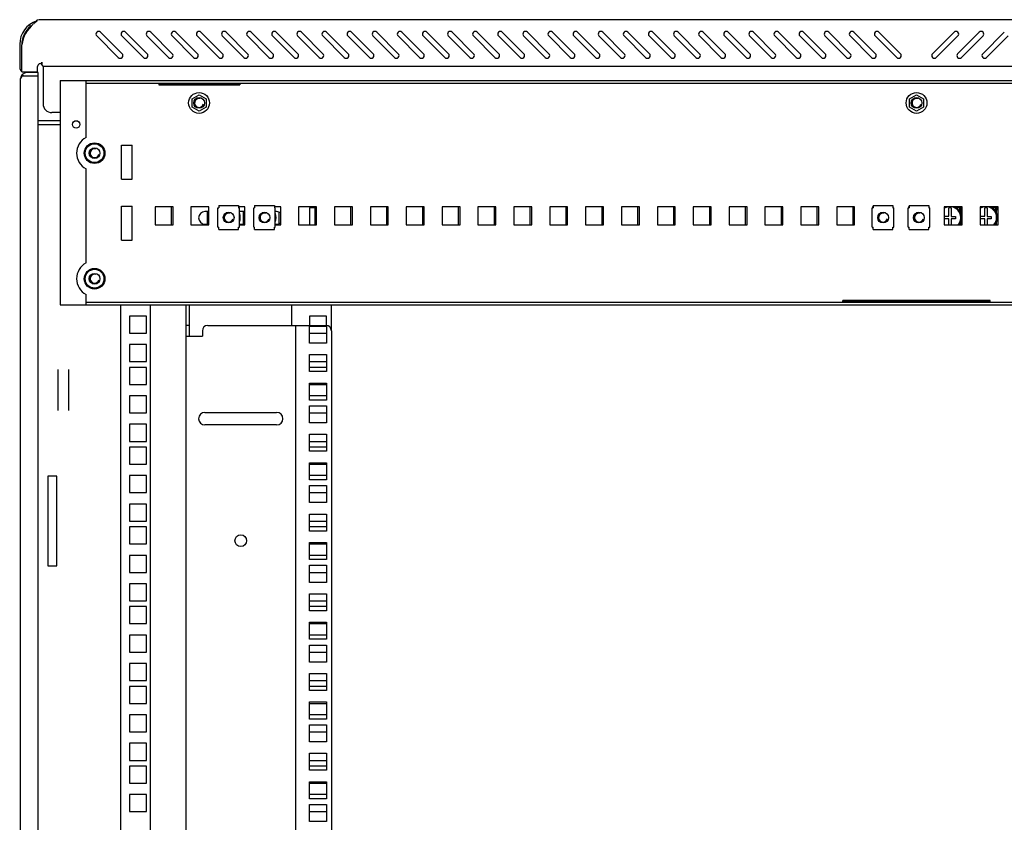
# Model space of a CAD drawing. Units: millimetres. Extents: x 0 to 594, y 0 to 420.
# Drawn here: x 282 to 337, y 252 to 297 of the extents above; entities that cross this region are included whole.
import ezdxf

# ---------------------------------------------------------------- set-up
doc = ezdxf.new("R2010")
doc.units = ezdxf.units.MM
doc.header["$LTSCALE"] = 32.67
doc.layers.get('0').update_dxf_attribs({"linetype": 'CONTINUOUS'})
for name, color, linetype in [('02___PRT_ALL_AXES', 7, 'CONTINUOUS'), ('ALL_AXES', 7, 'CONTINUOUS'), ('ALL_FEATURES', 7, 'CONTINUOUS'), ('ARRONDIS', 7, 'CONTINUOUS')]:
    doc.layers.add(name, color=color, linetype=linetype)

msp = doc.modelspace()

# ---------------------------------------------------------------- linework, layer by layer
at = {"color": 3, "linetype": 'Continuous'}
for p, q in [((283.30014, 296.52366), (283.30014, 296.591)), ((380.98014, 296.62366), (283.72014, 296.62366)), ((288.05829, 294.72764), (286.85621, 295.92972)), ((289.45829, 294.72764), (288.25621, 295.92972)), ((290.85829, 294.72764), (289.65621, 295.92972)), ((292.25829, 294.72764), (291.05621, 295.92972)), ((293.65829, 294.72764), (292.45621, 295.92972)), ((295.05829, 294.72764), (293.85621, 295.92972)), ((296.45829, 294.72764), (295.25621, 295.92972)), ((297.85829, 294.72764), (296.65621, 295.92972)), ((299.25829, 294.72764), (298.05621, 295.92972)), ((300.65829, 294.72764), (299.45621, 295.92972)), ((302.05829, 294.72764), (300.85621, 295.92972)), ((303.45829, 294.72764), (302.25621, 295.92972)), ((304.85829, 294.72764), (303.65621, 295.92972)), ((306.25829, 294.72764), (305.05621, 295.92972)), ((307.65829, 294.72764), (306.45621, 295.92972)), ((309.05829, 294.72764), (307.85621, 295.92972)), ((310.45829, 294.72764), (309.25621, 295.92972)), ((311.85829, 294.72764), (310.65621, 295.92972)), ((313.25829, 294.72764), (312.05621, 295.92972)), ((314.65829, 294.72764), (313.45621, 295.92972)), ((316.05829, 294.72764), (314.85621, 295.92972)), ((317.45829, 294.72764), (316.25621, 295.92972)), ((318.85829, 294.72764), (317.65621, 295.92972)), ((320.25829, 294.72764), (319.05621, 295.92972)), ((321.65829, 294.72764), (320.45621, 295.92972)), ((323.05829, 294.72764), (321.85621, 295.92972)), ((324.45829, 294.72764), (323.25621, 295.92972)), ((325.85829, 294.72764), (324.65621, 295.92972)), ((327.25829, 294.72764), (326.05621, 295.92972)), ((328.65829, 294.72764), (327.45621, 295.92972)), ((330.05829, 294.72764), (328.85621, 295.92972)), ((331.45829, 294.72764), (330.25621, 295.92972)), ((334.44408, 295.92972), (333.24199, 294.72764)), ((335.84408, 295.92972), (334.64199, 294.72764)), ((337.24408, 295.92972), (336.04199, 294.72764)), ((286.64408, 295.71759), (287.84616, 294.51551)), ((288.04408, 295.71759), (289.24616, 294.51551)), ((289.44408, 295.71759), (290.64616, 294.51551)), ((290.84408, 295.71759), (292.04616, 294.51551)), ((292.24408, 295.71759), (293.44616, 294.51551)), ((293.64408, 295.71759), (294.84616, 294.51551)), ((295.04408, 295.71759), (296.24616, 294.51551)), ((296.44408, 295.71759), (297.64616, 294.51551)), ((297.84408, 295.71759), (299.04616, 294.51551)), ((299.24408, 295.71759), (300.44616, 294.51551)), ((300.64408, 295.71759), (301.84616, 294.51551)), ((302.04408, 295.71759), (303.24616, 294.51551)), ((303.44408, 295.71759), (304.64616, 294.51551)), ((304.84408, 295.71759), (306.04616, 294.51551)), ((306.24408, 295.71759), (307.44616, 294.51551)), ((307.64408, 295.71759), (308.84616, 294.51551)), ((309.04408, 295.71759), (310.24616, 294.51551)), ((310.44408, 295.71759), (311.64616, 294.51551)), ((311.84408, 295.71759), (313.04616, 294.51551)), ((313.24408, 295.71759), (314.44616, 294.51551)), ((314.64408, 295.71759), (315.84616, 294.51551)), ((316.04408, 295.71759), (317.24616, 294.51551)), ((317.44408, 295.71759), (318.64616, 294.51551)), ((318.84408, 295.71759), (320.04616, 294.51551)), ((320.24408, 295.71759), (321.44616, 294.51551)), ((321.64408, 295.71759), (322.84616, 294.51551)), ((323.04408, 295.71759), (324.24616, 294.51551)), ((324.44408, 295.71759), (325.64616, 294.51551)), ((325.84408, 295.71759), (327.04616, 294.51551)), ((327.24408, 295.71759), (328.44616, 294.51551)), ((328.64408, 295.71759), (329.84616, 294.51551)), ((330.04408, 295.71759), (331.24616, 294.51551)), ((333.45413, 294.51551), (334.65621, 295.71759)), ((334.85413, 294.51551), (336.05621, 295.71759)), ((336.25413, 294.51551), (337.45621, 295.71759)), ((282.35014, 295.25366), (282.35014, 293.96366)), ((282.47014, 293.72366), (282.47014, 295.22366)), ((283.58014, 294.11857), (283.58014, 294.26366)), ((283.65014, 294.02366), (283.65014, 294.02813)), ((381.05014, 294.02366), (283.65014, 294.02366)), ((283.65014, 294.00758), (283.65014, 291.94366)), ((282.37514, 293.28366), (282.37514, 119.28366)), ((283.37514, 293.48366), (282.4923, 293.48366)), ((284.60014, 293.23366), (284.60014, 280.73366)), ((284.60014, 293.23366), (380.10014, 293.23366)), ((290.1159, 293.05679), (294.6159, 293.05679)), ((284.60014, 291.44366), (284.15014, 291.44366)), ((290.80014, 286.18366), (290.80014, 285.18366)), ((298.80014, 286.13366), (298.80014, 285.18366)), ((300.80014, 286.18366), (300.80014, 285.18366)), ((302.80014, 286.18366), (302.80014, 285.18366)), ((304.80014, 286.18366), (304.80014, 285.18366)), ((306.80014, 286.18366), (306.80014, 285.18366)), ((308.80014, 286.18366), (308.80014, 285.18366)), ((310.80014, 286.18366), (310.80014, 285.18366)), ((312.80014, 286.18366), (312.80014, 285.18366)), ((314.80014, 286.18366), (314.80014, 285.18366)), ((316.80014, 286.18366), (316.80014, 285.18366)), ((318.80014, 286.18366), (318.80014, 285.18366)), ((320.80014, 286.18366), (320.80014, 285.18366)), ((322.80014, 286.18366), (322.80014, 285.18366)), ((324.80014, 286.18366), (324.80014, 285.18366)), ((326.80014, 286.18366), (326.80014, 285.18366)), ((328.80014, 286.18366), (328.80014, 285.18366)), ((334.80014, 286.18366), (334.80014, 286.00366)), ((336.80014, 286.18366), (336.80014, 286.00366)), ((292.80014, 285.92616), (292.80014, 285.22616)), ((294.80014, 285.92616), (294.80014, 285.22616)), ((296.80014, 285.89763), (296.80014, 285.25469)), ((284.60014, 280.73366), (380.10014, 280.73366)), ((291.62514, 211.23366), (291.62514, 280.73366)), ((336.45014, 280.91052), (328.25014, 280.91052)), ((292.83298, 279.58366), (299.42514, 279.58366)), ((297.72514, 279.58366), (297.72514, 211.23366)), ((298.50014, 278.59616), (298.50014, 279.54616)), ((298.50014, 279.54616), (299.45014, 279.54616)), ((299.45014, 279.54616), (299.45014, 278.59616)), ((291.62514, 278.98366), (292.53298, 278.98366)), ((292.53298, 279.28366), (292.53298, 278.98366)), ((299.72514, 279.28366), (299.72514, 211.23366)), ((299.45014, 278.59616), (298.50014, 278.59616)), ((298.50014, 277.00866), (298.50014, 277.95866)), ((298.50014, 277.95866), (299.45014, 277.95866)), ((299.45014, 277.95866), (299.45014, 277.00866)), ((299.45014, 277.00866), (298.50014, 277.00866)), ((298.50014, 275.42116), (298.50014, 276.37116)), ((298.50014, 276.37116), (299.45014, 276.37116)), ((299.45014, 276.37116), (299.45014, 275.42116)), ((299.45014, 275.42116), (298.50014, 275.42116)), ((298.50014, 274.15116), (298.50014, 275.10116)), ((298.50014, 275.10116), (299.45014, 275.10116)), ((299.45014, 275.10116), (299.45014, 274.15116)), ((292.67514, 274.73366), (296.67514, 274.73366)), ((296.67514, 274.03366), (292.67514, 274.03366)), ((299.45014, 274.15116), (298.50014, 274.15116)), ((298.50014, 272.56366), (298.50014, 273.51366)), ((298.50014, 273.51366), (299.45014, 273.51366)), ((299.45014, 273.51366), (299.45014, 272.56366)), ((299.45014, 272.56366), (298.50014, 272.56366)), ((298.50014, 270.97616), (298.50014, 271.92616)), ((298.50014, 271.92616), (299.45014, 271.92616)), ((299.45014, 271.92616), (299.45014, 270.97616)), ((299.45014, 270.97616), (298.50014, 270.97616)), ((298.50014, 269.70616), (298.50014, 270.65616)), ((298.50014, 270.65616), (299.45014, 270.65616)), ((299.45014, 270.65616), (299.45014, 269.70616)), ((299.45014, 269.70616), (298.50014, 269.70616)), ((298.50014, 268.11866), (298.50014, 269.06866)), ((298.50014, 269.06866), (299.45014, 269.06866)), ((299.45014, 269.06866), (299.45014, 268.11866)), ((299.45014, 268.11866), (298.50014, 268.11866)), ((298.50014, 266.53116), (298.50014, 267.48116)), ((298.50014, 267.48116), (299.45014, 267.48116)), ((299.45014, 267.48116), (299.45014, 266.53116)), ((299.45014, 266.53116), (298.50014, 266.53116)), ((298.50014, 265.26116), (298.50014, 266.21116)), ((298.50014, 266.21116), (299.45014, 266.21116)), ((299.45014, 266.21116), (299.45014, 265.26116)), ((299.45014, 265.26116), (298.50014, 265.26116)), ((298.50014, 263.67366), (298.50014, 264.62366)), ((298.50014, 264.62366), (299.45014, 264.62366)), ((299.45014, 264.62366), (299.45014, 263.67366)), ((299.45014, 263.67366), (298.50014, 263.67366)), ((298.50014, 262.08616), (298.50014, 263.03616)), ((298.50014, 263.03616), (299.45014, 263.03616)), ((299.45014, 263.03616), (299.45014, 262.08616)), ((299.45014, 262.08616), (298.50014, 262.08616)), ((298.50014, 260.81616), (298.50014, 261.76616)), ((298.50014, 261.76616), (299.45014, 261.76616)), ((299.45014, 261.76616), (299.45014, 260.81616)), ((299.45014, 260.81616), (298.50014, 260.81616)), ((298.50014, 259.22866), (298.50014, 260.17866)), ((298.50014, 260.17866), (299.45014, 260.17866)), ((299.45014, 260.17866), (299.45014, 259.22866)), ((299.45014, 259.22866), (298.50014, 259.22866)), ((298.50014, 257.64116), (298.50014, 258.59116)), ((298.50014, 258.59116), (299.45014, 258.59116)), ((299.45014, 258.59116), (299.45014, 257.64116)), ((299.45014, 257.64116), (298.50014, 257.64116)), ((298.50014, 256.37116), (298.50014, 257.32116)), ((298.50014, 257.32116), (299.45014, 257.32116)), ((299.45014, 257.32116), (299.45014, 256.37116)), ((299.45014, 256.37116), (298.50014, 256.37116)), ((298.50014, 254.78366), (298.50014, 255.73366)), ((298.50014, 255.73366), (299.45014, 255.73366)), ((299.45014, 255.73366), (299.45014, 254.78366)), ((299.45014, 254.78366), (298.50014, 254.78366)), ((298.50014, 253.19616), (298.50014, 254.14616)), ((298.50014, 254.14616), (299.45014, 254.14616)), ((299.45014, 254.14616), (299.45014, 253.19616)), ((299.45014, 253.19616), (298.50014, 253.19616)), ((298.50014, 251.92616), (298.50014, 252.87616)), ((298.50014, 252.87616), (299.45014, 252.87616)), ((299.45014, 252.87616), (299.45014, 251.92616)), ((299.45014, 251.92616), (298.50014, 251.92616))]:
    msp.add_line(p, q, dxfattribs=at)
at = {"color": 7, "linetype": 'Continuous'}
for p, q in [((282.88614, 296.34055), (282.95919, 296.24535)), ((282.57514, 293.48366), (282.4923, 293.5665)), ((286.05014, 293.08366), (378.65014, 293.08366)), ((290.1159, 293.08366), (290.1159, 292.99522)), ((290.1159, 292.99522), (294.6159, 292.99522)), ((294.6159, 293.08366), (294.6159, 292.99522)), ((291.95764, 292.21027), (292.35014, 292.43688)), ((291.95764, 291.75705), (291.95764, 292.21027)), ((292.35014, 292.43688), (292.74264, 292.21027)), ((292.74264, 292.21027), (292.74264, 291.75705)), ((331.95764, 292.21027), (332.35014, 292.43688)), ((331.95764, 291.75705), (331.95764, 292.21027)), ((332.35014, 292.43688), (332.74264, 292.21027)), ((332.74264, 292.21027), (332.74264, 291.75705)), ((292.35014, 291.53044), (291.95764, 291.75705)), ((292.74264, 291.75705), (292.35014, 291.53044)), ((332.35014, 291.53044), (331.95764, 291.75705)), ((332.74264, 291.75705), (332.35014, 291.53044)), ((284.60014, 290.98366), (283.37514, 290.98366)), ((283.37514, 290.78366), (284.60014, 290.78366)), ((289.90014, 286.18366), (289.90014, 285.18366)), ((290.90014, 286.18366), (289.90014, 286.18366)), ((290.90014, 285.18366), (290.90014, 286.18366)), ((291.90014, 286.18366), (291.90014, 285.18366)), ((292.90014, 286.18366), (291.90014, 286.18366)), ((292.90014, 285.18366), (292.90014, 286.18366)), ((293.40014, 285.05366), (293.40014, 286.13366)), ((293.40014, 286.13366), (293.45014, 286.13366)), ((293.45014, 286.26366), (293.45014, 286.13366)), ((293.45014, 286.26366), (294.55014, 286.26366)), ((294.55014, 286.26366), (294.55014, 286.13366)), ((294.90014, 286.18366), (294.55014, 286.18366)), ((294.55014, 286.13366), (294.60014, 286.13366)), ((294.60014, 285.05366), (294.60014, 286.13366)), ((294.90014, 285.18366), (294.90014, 286.18366)), ((295.40014, 285.05366), (295.40014, 286.13366)), ((295.40014, 286.13366), (295.45014, 286.13366)), ((295.45014, 286.26366), (295.45014, 286.13366)), ((295.45014, 286.26366), (296.55014, 286.26366)), ((296.55014, 286.26366), (296.55014, 286.13366)), ((296.90014, 286.18366), (296.55014, 286.18366)), ((296.55014, 286.13366), (296.60014, 286.13366)), ((296.60014, 285.05366), (296.60014, 286.13366)), ((296.90014, 285.18366), (296.90014, 286.18366)), ((297.90014, 286.18366), (297.90014, 285.18366)), ((298.90014, 286.18366), (297.90014, 286.18366)), ((298.90014, 285.18366), (298.90014, 286.18366)), ((299.90014, 286.18366), (299.90014, 285.18366)), ((300.90014, 286.18366), (299.90014, 286.18366)), ((300.90014, 285.18366), (300.90014, 286.18366)), ((301.90014, 286.18366), (301.90014, 285.18366)), ((302.90014, 286.18366), (301.90014, 286.18366)), ((302.90014, 285.18366), (302.90014, 286.18366)), ((303.90014, 286.18366), (303.90014, 285.18366)), ((304.90014, 286.18366), (303.90014, 286.18366)), ((304.90014, 285.18366), (304.90014, 286.18366)), ((305.90014, 286.18366), (305.90014, 285.18366)), ((306.90014, 286.18366), (305.90014, 286.18366)), ((306.90014, 285.18366), (306.90014, 286.18366)), ((307.90014, 286.18366), (307.90014, 285.18366)), ((308.90014, 286.18366), (307.90014, 286.18366)), ((308.90014, 285.18366), (308.90014, 286.18366)), ((309.90014, 286.18366), (309.90014, 285.18366)), ((310.90014, 286.18366), (309.90014, 286.18366)), ((310.90014, 285.18366), (310.90014, 286.18366)), ((311.90014, 286.18366), (311.90014, 285.18366)), ((312.90014, 286.18366), (311.90014, 286.18366)), ((312.90014, 285.18366), (312.90014, 286.18366)), ((313.90014, 286.18366), (313.90014, 285.18366)), ((314.90014, 286.18366), (313.90014, 286.18366)), ((314.90014, 285.18366), (314.90014, 286.18366)), ((315.90014, 286.18366), (315.90014, 285.18366)), ((316.90014, 286.18366), (315.90014, 286.18366)), ((316.90014, 285.18366), (316.90014, 286.18366)), ((317.90014, 286.18366), (317.90014, 285.18366)), ((318.90014, 286.18366), (317.90014, 286.18366)), ((318.90014, 285.18366), (318.90014, 286.18366)), ((319.90014, 286.18366), (319.90014, 285.18366)), ((320.90014, 286.18366), (319.90014, 286.18366)), ((320.90014, 285.18366), (320.90014, 286.18366)), ((321.90014, 286.18366), (321.90014, 285.18366)), ((322.90014, 286.18366), (321.90014, 286.18366)), ((322.90014, 285.18366), (322.90014, 286.18366)), ((323.90014, 286.18366), (323.90014, 285.18366)), ((324.90014, 286.18366), (323.90014, 286.18366)), ((324.90014, 285.18366), (324.90014, 286.18366)), ((325.90014, 286.18366), (325.90014, 285.18366)), ((326.90014, 286.18366), (325.90014, 286.18366)), ((326.90014, 285.18366), (326.90014, 286.18366)), ((327.90014, 286.18366), (327.90014, 285.18366)), ((328.90014, 286.18366), (327.90014, 286.18366)), ((328.90014, 285.18366), (328.90014, 286.18366)), ((329.88514, 285.05366), (329.88514, 286.13366)), ((329.88514, 286.13366), (329.93514, 286.13366)), ((329.90014, 286.18366), (329.90014, 286.13366)), ((329.93514, 286.18366), (329.90014, 286.18366)), ((329.93514, 286.26366), (329.93514, 286.13366)), ((329.93514, 286.26366), (331.03514, 286.26366)), ((331.03514, 286.26366), (331.03514, 286.13366)), ((331.03514, 286.13366), (331.08514, 286.13366)), ((331.08514, 285.05366), (331.08514, 286.13366)), ((331.88514, 285.05366), (331.88514, 286.13366)), ((331.88514, 286.13366), (331.93514, 286.13366)), ((331.90014, 286.18366), (331.90014, 286.13366)), ((331.93514, 286.18366), (331.90014, 286.18366)), ((331.93514, 286.26366), (331.93514, 286.13366)), ((331.93514, 286.26366), (333.03514, 286.26366)), ((333.03514, 286.26366), (333.03514, 286.13366)), ((333.03514, 286.13366), (333.08514, 286.13366)), ((333.08514, 285.05366), (333.08514, 286.13366)), ((333.90014, 286.18366), (333.90014, 285.18366)), ((334.90014, 286.18366), (333.90014, 286.18366)), ((334.15014, 285.67066), (334.15014, 286.13261)), ((334.28014, 286.13261), (334.28014, 285.65866)), ((334.74514, 286.13366), (334.57375, 286.13366)), ((334.71723, 286.00366), (334.81514, 286.00366)), ((334.74514, 286.13366), (334.74514, 286.00366)), ((334.76514, 286.18366), (334.76514, 286.13366)), ((334.76514, 286.13366), (334.80014, 286.13366)), ((334.77514, 286.00366), (334.77514, 286.13366)), ((334.81514, 285.83907), (334.81514, 286.00366)), ((334.90014, 285.18366), (334.90014, 286.18366)), ((335.90014, 286.18366), (335.90014, 285.18366)), ((336.90014, 286.18366), (335.90014, 286.18366)), ((336.15014, 285.67066), (336.15014, 286.13261)), ((336.28014, 286.13261), (336.28014, 285.65866)), ((336.74514, 286.13366), (336.57375, 286.13366)), ((336.71723, 286.00366), (336.81514, 286.00366)), ((336.74514, 286.13366), (336.74514, 286.00366)), ((336.76514, 286.18366), (336.76514, 286.13366)), ((336.76514, 286.13366), (336.80014, 286.13366)), ((336.77514, 286.00366), (336.77514, 286.13366)), ((336.81514, 285.83907), (336.81514, 286.00366)), ((336.90014, 285.18366), (336.90014, 286.18366)), ((333.91514, 285.52866), (333.91514, 285.67066)), ((333.91514, 285.67066), (334.15014, 285.67066)), ((334.15014, 285.52866), (333.91514, 285.52866)), ((334.15014, 285.18366), (334.15014, 285.52866)), ((334.28014, 285.65866), (334.51514, 285.65866)), ((334.28014, 285.52866), (334.28014, 285.18366)), ((334.51514, 285.52866), (334.28014, 285.52866)), ((334.51514, 285.65866), (334.51514, 285.52866)), ((335.91514, 285.52866), (335.91514, 285.67066)), ((335.91514, 285.67066), (336.15014, 285.67066)), ((336.15014, 285.52866), (335.91514, 285.52866)), ((336.15014, 285.18366), (336.15014, 285.52866)), ((336.28014, 285.65866), (336.51514, 285.65866)), ((336.28014, 285.52866), (336.28014, 285.18366)), ((336.51514, 285.52866), (336.28014, 285.52866)), ((336.51514, 285.65866), (336.51514, 285.52866)), ((289.90014, 285.18366), (290.90014, 285.18366)), ((291.90014, 285.18366), (292.90014, 285.18366)), ((293.40014, 285.05366), (293.45014, 285.05366)), ((293.45014, 284.92366), (293.45014, 285.05366)), ((293.45014, 284.92366), (294.55014, 284.92366)), ((294.55014, 284.92366), (294.55014, 285.05366)), ((294.55014, 285.05366), (294.60014, 285.05366)), ((294.60014, 285.18366), (294.90014, 285.18366)), ((295.40014, 285.05366), (295.45014, 285.05366)), ((295.45014, 284.92366), (295.45014, 285.05366)), ((295.45014, 284.92366), (296.55014, 284.92366)), ((296.55014, 284.92366), (296.55014, 285.05366)), ((296.55014, 285.05366), (296.60014, 285.05366)), ((296.60014, 285.18366), (296.90014, 285.18366)), ((297.90014, 285.18366), (298.90014, 285.18366)), ((299.90014, 285.18366), (300.90014, 285.18366)), ((301.90014, 285.18366), (302.90014, 285.18366)), ((303.90014, 285.18366), (304.90014, 285.18366)), ((305.90014, 285.18366), (306.90014, 285.18366)), ((307.90014, 285.18366), (308.90014, 285.18366)), ((309.90014, 285.18366), (310.90014, 285.18366)), ((311.90014, 285.18366), (312.90014, 285.18366)), ((313.90014, 285.18366), (314.90014, 285.18366)), ((315.90014, 285.18366), (316.90014, 285.18366)), ((317.90014, 285.18366), (318.90014, 285.18366)), ((319.90014, 285.18366), (320.90014, 285.18366)), ((321.90014, 285.18366), (322.90014, 285.18366)), ((323.90014, 285.18366), (324.90014, 285.18366)), ((325.90014, 285.18366), (326.90014, 285.18366)), ((327.90014, 285.18366), (328.90014, 285.18366)), ((329.88514, 285.05366), (329.93514, 285.05366)), ((329.93514, 284.92366), (329.93514, 285.05366)), ((329.93514, 284.92366), (331.03514, 284.92366)), ((331.03514, 284.92366), (331.03514, 285.05366)), ((331.03514, 285.05366), (331.08514, 285.05366)), ((331.88514, 285.05366), (331.93514, 285.05366)), ((331.93514, 284.92366), (331.93514, 285.05366)), ((331.93514, 284.92366), (333.03514, 284.92366)), ((333.03514, 284.92366), (333.03514, 285.05366)), ((333.03514, 285.05366), (333.08514, 285.05366)), ((333.90014, 285.18366), (334.90014, 285.18366)), ((334.81514, 285.18366), (334.81514, 285.34825)), ((335.90014, 285.18366), (336.90014, 285.18366)), ((336.81514, 285.18366), (336.81514, 285.34825)), ((286.05014, 280.88366), (378.65014, 280.88366)), ((287.97514, 280.73366), (287.97514, 211.23366)), ((289.62514, 280.73366), (289.62514, 211.23366)), ((291.82514, 278.98366), (291.82514, 280.73366)), ((297.52514, 279.58366), (297.52514, 280.73366)), ((299.72514, 279.28366), (299.72514, 280.73366)), ((328.25014, 280.88366), (328.25014, 280.97209)), ((336.45014, 280.97209), (328.25014, 280.97209)), ((336.45014, 280.88366), (336.45014, 280.97209)), ((288.47514, 280.10116), (288.47514, 279.15116)), ((289.42514, 280.10116), (288.47514, 280.10116)), ((289.42514, 279.15116), (289.42514, 280.10116)), ((291.82514, 279.58366), (291.62514, 279.58366)), ((288.47514, 279.15116), (289.42514, 279.15116)), ((288.47514, 278.51366), (288.47514, 277.56366)), ((289.42514, 278.51366), (288.47514, 278.51366)), ((289.42514, 277.56366), (289.42514, 278.51366)), ((288.47514, 277.56366), (289.42514, 277.56366)), ((288.47514, 277.24366), (288.47514, 276.29366)), ((289.42514, 277.24366), (288.47514, 277.24366)), ((289.42514, 276.29366), (289.42514, 277.24366)), ((284.47514, 277.12064), (284.47514, 274.84667)), ((285.07514, 277.12064), (285.07514, 274.84667)), ((288.47514, 276.29366), (289.42514, 276.29366)), ((288.47514, 275.65616), (288.47514, 274.70616)), ((289.42514, 275.65616), (288.47514, 275.65616)), ((289.42514, 274.70616), (289.42514, 275.65616)), ((288.47514, 274.70616), (289.42514, 274.70616)), ((288.47514, 274.06866), (288.47514, 273.11866)), ((289.42514, 274.06866), (288.47514, 274.06866)), ((289.42514, 273.11866), (289.42514, 274.06866)), ((288.47514, 273.11866), (289.42514, 273.11866)), ((288.47514, 272.79866), (288.47514, 271.84866)), ((289.42514, 272.79866), (288.47514, 272.79866)), ((289.42514, 271.84866), (289.42514, 272.79866)), ((288.47514, 271.84866), (289.42514, 271.84866)), ((288.47514, 271.21116), (288.47514, 270.26116)), ((289.42514, 271.21116), (288.47514, 271.21116)), ((289.42514, 270.26116), (289.42514, 271.21116)), ((288.47514, 270.26116), (289.42514, 270.26116)), ((288.47514, 269.62366), (288.47514, 268.67366)), ((289.42514, 269.62366), (288.47514, 269.62366)), ((289.42514, 268.67366), (289.42514, 269.62366)), ((288.47514, 268.67366), (289.42514, 268.67366)), ((288.47514, 268.35366), (288.47514, 267.40366)), ((289.42514, 268.35366), (288.47514, 268.35366)), ((289.42514, 267.40366), (289.42514, 268.35366)), ((288.47514, 267.40366), (289.42514, 267.40366)), ((288.47514, 266.76616), (288.47514, 265.81616)), ((289.42514, 266.76616), (288.47514, 266.76616)), ((289.42514, 265.81616), (289.42514, 266.76616)), ((288.47514, 265.81616), (289.42514, 265.81616)), ((288.47514, 265.17866), (288.47514, 264.22866)), ((289.42514, 265.17866), (288.47514, 265.17866)), ((289.42514, 264.22866), (289.42514, 265.17866)), ((288.47514, 264.22866), (289.42514, 264.22866)), ((288.47514, 263.90866), (288.47514, 262.95866)), ((289.42514, 263.90866), (288.47514, 263.90866)), ((289.42514, 262.95866), (289.42514, 263.90866)), ((288.47514, 262.95866), (289.42514, 262.95866)), ((288.47514, 262.32116), (288.47514, 261.37116)), ((289.42514, 262.32116), (288.47514, 262.32116)), ((289.42514, 261.37116), (289.42514, 262.32116)), ((288.47514, 261.37116), (289.42514, 261.37116)), ((288.47514, 260.73366), (288.47514, 259.78366)), ((289.42514, 260.73366), (288.47514, 260.73366)), ((289.42514, 259.78366), (289.42514, 260.73366)), ((288.47514, 259.78366), (289.42514, 259.78366)), ((288.47514, 259.46366), (288.47514, 258.51366)), ((289.42514, 259.46366), (288.47514, 259.46366)), ((289.42514, 258.51366), (289.42514, 259.46366)), ((288.47514, 258.51366), (289.42514, 258.51366)), ((288.47514, 257.87616), (288.47514, 256.92616)), ((289.42514, 257.87616), (288.47514, 257.87616)), ((289.42514, 256.92616), (289.42514, 257.87616)), ((288.47514, 256.92616), (289.42514, 256.92616)), ((288.47514, 256.28866), (288.47514, 255.33866)), ((289.42514, 256.28866), (288.47514, 256.28866)), ((289.42514, 255.33866), (289.42514, 256.28866)), ((288.47514, 255.33866), (289.42514, 255.33866)), ((288.47514, 255.01866), (288.47514, 254.06866)), ((289.42514, 255.01866), (288.47514, 255.01866)), ((289.42514, 254.06866), (289.42514, 255.01866)), ((288.47514, 254.06866), (289.42514, 254.06866)), ((288.47514, 253.43116), (288.47514, 252.48116)), ((289.42514, 253.43116), (288.47514, 253.43116)), ((289.42514, 252.48116), (289.42514, 253.43116)), ((288.47514, 252.48116), (289.42514, 252.48116))]:
    msp.add_line(p, q, dxfattribs=at)
for centre, radius in [((292.35014, 291.98366), 0.3), ((332.35014, 291.98366), 0.3), ((286.52514, 289.18366), 0.575), ((286.52514, 289.18366), 0.525), ((286.52514, 289.18366), 0.3), ((294.00014, 285.59366), 0.3), ((296.00014, 285.59366), 0.3), ((330.48514, 285.59366), 0.3), ((332.48514, 285.59366), 0.3), ((286.52514, 282.18366), 0.575), ((286.52514, 282.18366), 0.525), ((286.52514, 282.18366), 0.3)]:
    msp.add_circle(centre, radius, dxfattribs=at)
at = {"color": 3, "linetype": 'Continuous'}
msp.add_circle((294.67514, 267.58366), 0.325, dxfattribs=at)
for centre, radius, start, end in [((283.72014, 295.25366), 1.37, 107.964304, 180), ((284.30245, 294.9688), 1.84992, 125.236832, 130.108863), ((284.30363, 294.96703), 1.85205, 122.808195, 125.235275), ((283.7481, 293.64644), 2.97844, 95.93401, 98.650219), ((283.72281, 293.90656), 2.71709, 90.056317, 95.970615), ((284.30249, 294.96873), 1.85, 130.108651, 172.079605), ((286.75014, 295.82366), 0.15, 45, 225), ((288.15014, 295.82366), 0.15, 45, 225), ((289.55014, 295.82366), 0.15, 45, 225), ((290.95014, 295.82366), 0.15, 45, 225), ((292.35014, 295.82366), 0.15, 45, 225), ((293.75014, 295.82366), 0.15, 45, 225), ((295.15014, 295.82366), 0.15, 45, 225), ((296.55014, 295.82366), 0.15, 45, 225), ((297.95014, 295.82366), 0.15, 45, 225), ((299.35014, 295.82366), 0.15, 45, 225), ((300.75014, 295.82366), 0.15, 45, 225), ((302.15014, 295.82366), 0.15, 45, 225), ((303.55014, 295.82366), 0.15, 45, 225), ((304.95014, 295.82366), 0.15, 45, 225), ((306.35014, 295.82366), 0.15, 45, 225), ((307.75014, 295.82366), 0.15, 45, 225), ((309.15014, 295.82366), 0.15, 45, 225), ((310.55014, 295.82366), 0.15, 45, 225), ((311.95014, 295.82366), 0.15, 45, 225), ((313.35014, 295.82366), 0.15, 45, 225), ((314.75014, 295.82366), 0.15, 45, 225), ((316.15014, 295.82366), 0.15, 45, 225), ((317.55014, 295.82366), 0.15, 45, 225), ((318.95014, 295.82366), 0.15, 45, 225), ((320.35014, 295.82366), 0.15, 45, 225), ((321.75014, 295.82366), 0.15, 45, 225), ((323.15014, 295.82366), 0.15, 45, 225), ((324.55014, 295.82366), 0.15, 45, 225), ((325.95014, 295.82366), 0.15, 45, 225), ((327.35014, 295.82366), 0.15, 45, 225), ((328.75014, 295.82366), 0.15, 45, 225), ((330.15014, 295.82366), 0.15, 45, 225), ((334.55014, 295.82366), 0.15, 315, 135), ((335.95014, 295.82366), 0.15, 315, 135), ((287.95222, 294.62157), 0.15, 225, 45), ((289.35222, 294.62157), 0.15, 225, 45), ((290.75222, 294.62157), 0.15, 225, 45), ((292.15222, 294.62157), 0.15, 225, 45), ((293.55222, 294.62157), 0.15, 225, 45), ((294.95222, 294.62157), 0.15, 225, 45), ((296.35222, 294.62157), 0.15, 225, 45), ((297.75222, 294.62157), 0.15, 225, 45), ((299.15222, 294.62157), 0.15, 225, 45), ((300.55222, 294.62157), 0.15, 225, 45), ((301.95222, 294.62157), 0.15, 225, 45), ((303.35222, 294.62157), 0.15, 225, 45), ((304.75222, 294.62157), 0.15, 225, 45), ((306.15222, 294.62157), 0.15, 225, 45), ((307.55222, 294.62157), 0.15, 225, 45), ((308.95222, 294.62157), 0.15, 225, 45), ((310.35222, 294.62157), 0.15, 225, 45), ((311.75222, 294.62157), 0.15, 225, 45), ((313.15222, 294.62157), 0.15, 225, 45), ((314.55222, 294.62157), 0.15, 225, 45), ((315.95222, 294.62157), 0.15, 225, 45), ((317.35222, 294.62157), 0.15, 225, 45), ((318.75222, 294.62157), 0.15, 225, 45), ((320.15222, 294.62157), 0.15, 225, 45), ((321.55222, 294.62157), 0.15, 225, 45), ((322.95222, 294.62157), 0.15, 225, 45), ((324.35222, 294.62157), 0.15, 225, 45), ((325.75222, 294.62157), 0.15, 225, 45), ((327.15222, 294.62157), 0.15, 225, 45), ((328.55222, 294.62157), 0.15, 225, 45), ((329.95222, 294.62157), 0.15, 225, 45), ((331.35222, 294.62157), 0.15, 225, 45), ((333.34806, 294.62157), 0.15, 135, 315), ((334.74806, 294.62157), 0.15, 135, 315), ((336.14806, 294.62157), 0.15, 135, 315), ((282.59014, 293.96366), 0.24, 180, 239.399491), ((282.77514, 293.28366), 0.4, 90, 180), ((284.15014, 291.94366), 0.5, 180, 270), ((292.83298, 279.28366), 0.3, 90, 180), ((299.42514, 279.28366), 0.3, 0, 90), ((292.67514, 274.38366), 0.35, 90, 270), ((296.67514, 274.38366), 0.35, 270, 90)]:
    msp.add_arc(centre, radius, start, end, dxfattribs=at)
at = {"color": 7, "linetype": 'Continuous'}
for centre, radius, start, end in [((283.72014, 295.25366), 1.25, 127.499926, 180), ((334.21514, 285.59366), 0.65, 114.490516, 119.023222), ((334.21514, 285.59366), 0.6, 99.92946, 121.707637), ((334.21514, 285.59366), 0.54286, 83.123101, 96.876899), ((334.21514, 285.59366), 0.6, 316.784314, 80.07054), ((334.21514, 285.59366), 0.65, 320.765517, 65.509484), ((336.21514, 285.59366), 0.65, 114.490516, 119.023222), ((336.21514, 285.59366), 0.6, 99.92946, 121.707637), ((336.21514, 285.59366), 0.54286, 83.123101, 96.876899), ((336.21514, 285.59366), 0.6, 316.784314, 80.07054), ((336.21514, 285.59366), 0.65, 320.765517, 65.509484), ((294.00014, 285.59366), 0.65, 337.754648, 22.245352), ((296.00014, 285.59366), 0.65, 337.754648, 22.245352)]:
    msp.add_arc(centre, radius, start, end, dxfattribs=at)
at = {"color": 2, "linetype": 'Continuous'}
for centre in [(292.35014, 291.98366), (332.35014, 291.98366), (286.52514, 289.18366), (294.00014, 285.59366), (296.00014, 285.59366), (330.48514, 285.59366), (332.48514, 285.59366), (286.52514, 282.18366)]:
    msp.add_arc(centre, 0.25, 75, 345, dxfattribs=at)
at = {"color": 3, "linetype": 'Continuous'}
for points, knots in [([(283.60377, 294.09271), (283.59999, 294.09468), (283.5918, 294.09854), (283.58336, 294.10181), (283.57885, 294.1034)], [0, 0, 0, 0, 0.47190655, 1, 1, 1, 1]), ([(283.65014, 294.02813), (283.65014, 294.03167), (283.64929, 294.05902), (283.62467, 294.08179), (283.60377, 294.09271)], [0, 0, 0, 0, 0.13054562, 1, 1, 1, 1]), ([(282.4923, 293.48366), (282.47827, 293.47103), (282.43178, 293.42605), (282.39184, 293.36992), (282.38043, 293.32511)], [0, 0, 0, 0, 0.28984235, 1, 1, 1, 1])]:
    msp.add_open_spline(points, degree=3, knots=knots, dxfattribs=at)
msp.add_open_spline([(282.38043, 293.32511), (282.37699, 293.31161), (282.37514, 293.29759), (282.37514, 293.28366)], degree=3, dxfattribs=at)
at = {"layer": '02___PRT_ALL_AXES', "color": 3, "linetype": 'Continuous'}
for p, q in [((283.58014, 294.26366), (283.58014, 294.15054)), ((282.47014, 293.72366), (283.35014, 293.72366)), ((283.35014, 293.72366), (283.35014, 294.02366)), ((286.05014, 290.06364), (286.05014, 293.23366)), ((286.05014, 283.06364), (286.05014, 288.30367)), ((286.05014, 280.73366), (286.05014, 281.30367))]:
    msp.add_line(p, q, dxfattribs=at)
at = {"layer": '02___PRT_ALL_AXES', "color": 7, "linetype": 'Continuous'}
for p, q in [((288.02514, 287.73366), (288.02514, 289.63366)), ((288.02514, 289.63366), (288.62514, 289.63366)), ((288.62514, 287.73366), (288.62514, 289.63366)), ((288.02514, 287.73366), (288.62514, 287.73366)), ((288.02514, 284.33366), (288.02514, 286.23366)), ((288.02514, 286.23366), (288.62514, 286.23366)), ((288.62514, 284.33366), (288.62514, 286.23366)), ((288.02514, 284.33366), (288.62514, 284.33366))]:
    msp.add_line(p, q, dxfattribs=at)
at = {"layer": '02___PRT_ALL_AXES', "color": 3, "linetype": 'Continuous'}
msp.add_circle((285.50014, 290.78366), 0.21, dxfattribs=at)
for centre, radius, start, end in [((283.50014, 294.02366), 0.15, 57.769047, 180), ((286.52514, 289.18366), 1, 118.35935, 241.64065), ((286.52514, 282.18366), 1, 118.35935, 241.64065)]:
    msp.add_arc(centre, radius, start, end, dxfattribs=at)
at = {"layer": 'ALL_AXES', "color": 3, "linetype": 'Continuous'}
msp.add_line((283.37514, 293.68366), (282.77514, 293.68366), dxfattribs=at)
at = {"layer": 'ALL_AXES', "color": 7, "linetype": 'Continuous'}
for p, q in [((292.90014, 285.92616), (292.67514, 285.92616)), ((294.90014, 285.92616), (294.60014, 285.92616)), ((296.67514, 285.92616), (296.60014, 285.92616)), ((292.67514, 285.22616), (292.90014, 285.22616)), ((294.60014, 285.22616), (294.90014, 285.22616)), ((296.60014, 285.22616), (296.67514, 285.22616))]:
    msp.add_line(p, q, dxfattribs=at)
for centre, start, end in [((292.67514, 285.57616), 90, 270), ((296.67514, 285.57616), 48.799549, 90), ((296.67514, 285.57616), 270, 311.200451)]:
    msp.add_arc(centre, 0.35, start, end, dxfattribs=at)
at = {"layer": 'ALL_FEATURES', "color": 7, "linetype": 'Continuous'}
for p, q in [((283.37514, 293.48366), (283.37514, 293.68366)), ((298.50014, 286.13366), (298.50014, 285.18366)), ((298.90014, 286.13366), (298.50014, 286.13366)), ((298.50014, 280.10116), (298.50014, 279.58366)), ((299.45014, 280.10116), (298.50014, 280.10116)), ((299.45014, 279.58366), (299.45014, 280.10116)), ((298.50014, 279.15116), (299.45014, 279.15116)), ((298.50014, 277.56366), (299.45014, 277.56366)), ((299.45014, 277.24366), (298.50014, 277.24366)), ((298.50014, 276.29366), (299.45014, 276.29366)), ((299.45014, 275.65616), (298.50014, 275.65616)), ((298.50014, 274.70616), (299.45014, 274.70616)), ((298.50014, 273.11866), (299.45014, 273.11866)), ((299.45014, 272.79866), (298.50014, 272.79866)), ((298.50014, 271.84866), (299.45014, 271.84866)), ((283.92514, 271.18366), (283.92514, 266.18366)), ((284.42514, 271.18366), (283.92514, 271.18366)), ((284.42514, 266.18366), (284.42514, 271.18366)), ((299.45014, 271.21116), (298.50014, 271.21116)), ((298.50014, 270.26116), (299.45014, 270.26116)), ((298.50014, 268.67366), (299.45014, 268.67366)), ((299.45014, 268.35366), (298.50014, 268.35366)), ((298.50014, 267.40366), (299.45014, 267.40366)), ((299.45014, 266.76616), (298.50014, 266.76616)), ((283.92514, 266.18366), (284.42514, 266.18366)), ((298.50014, 265.81616), (299.45014, 265.81616)), ((298.50014, 264.22866), (299.45014, 264.22866)), ((299.45014, 263.90866), (298.50014, 263.90866)), ((298.50014, 262.95866), (299.45014, 262.95866)), ((299.45014, 262.32116), (298.50014, 262.32116)), ((298.50014, 261.37116), (299.45014, 261.37116)), ((298.50014, 259.78366), (299.45014, 259.78366)), ((299.45014, 259.46366), (298.50014, 259.46366)), ((298.50014, 258.51366), (299.45014, 258.51366)), ((299.45014, 257.87616), (298.50014, 257.87616)), ((298.50014, 256.92616), (299.45014, 256.92616)), ((298.50014, 255.33866), (299.45014, 255.33866)), ((299.45014, 255.01866), (298.50014, 255.01866)), ((298.50014, 254.06866), (299.45014, 254.06866)), ((299.45014, 253.43116), (298.50014, 253.43116)), ((298.50014, 252.48116), (299.45014, 252.48116))]:
    msp.add_line(p, q, dxfattribs=at)
at = {"layer": 'ALL_FEATURES', "color": 3, "linetype": 'Continuous'}
msp.add_line((283.37514, 119.08366), (283.37514, 293.48366), dxfattribs=at)
at = {"layer": 'ARRONDIS', "color": 7, "linetype": 'Continuous'}
for centre in [(292.35014, 291.98366), (332.35014, 291.98366)]:
    msp.add_circle(centre, 0.58, dxfattribs=at)

doc.saveas('drawing.dxf')
